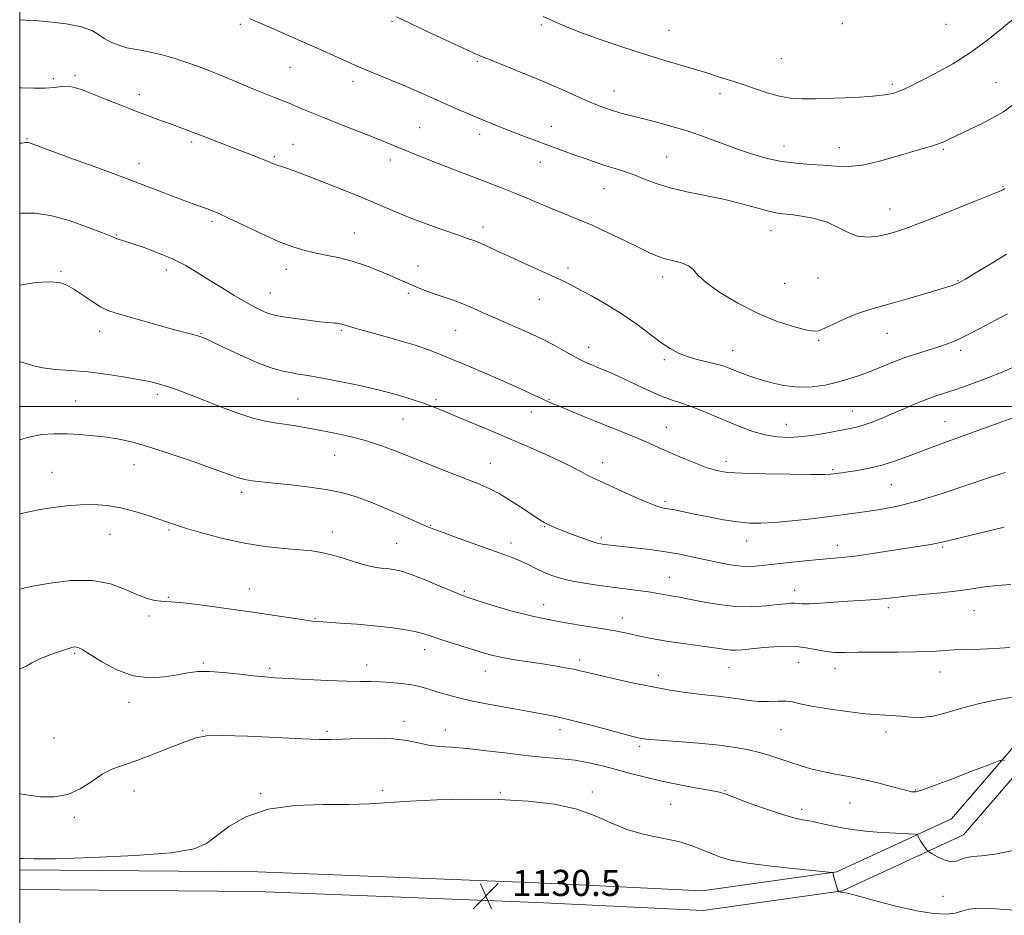
# Model space of a CAD drawing. Extents: x 2112300 to 2115200, y 317300 to 320200.
# Drawn here: x 2112500 to 2112802, y 319344 to 319619 of the extents above; entities that cross this region are included whole.
import ezdxf

# ---------------------------------------------------------------- set-up
doc = ezdxf.new("R2010")
doc.units = 0
doc.header["$MEASUREMENT"] = 0
for name, color, linetype, lineweight in [('DTM HARD BREAKLINE', 7, 'Continuous', 0), ('DTM SPOT ELEVATION', 2, 'Continuous', 13), ('GRID LINE', 7, 'Continuous', 0), ('INDEX CONTOUR', 41, 'Continuous', 13), ('INTERMEDIATE CONTOUR', 44, 'Continuous', 0), ('SPOT ELEVATION', 7, 'Continuous', 0)]:
    doc.layers.add(name, color=color, linetype=linetype, lineweight=lineweight)
doc.styles.add('Style-ITALICS', font='ITALICS.shx')

# ---------------------------------------------------------------- blocks, each defined once
blk = doc.blocks.new('SPOT')
at = {"layer": 'SPOT ELEVATION'}
for p, q in [((-3.91, -3.91), (3.82, 3.81)), ((-1.65, 3.77), (1.72, -3.93))]:
    blk.add_line(p, q, dxfattribs=at)

msp = doc.modelspace()

# ---------------------------------------------------------------- linework, layer by layer
at = {"layer": 'DTM HARD BREAKLINE'}
for points in [[(2113131.14, 319479.59, 1125.51), (2113119.11, 319483.76, 1126.66), (2113082.89, 319492.84, 1129.84), (2113040.02, 319496.14, 1131.84), (2112997.26, 319497.54, 1132.5), (2112946.45, 319491.94, 1134.23), (2112911.26, 319485.88, 1137.68), (2112876.86, 319475.89, 1141.93), (2112847.29, 319459.01, 1141.93), (2112827.56, 319429.69, 1139.14), (2112807.63, 319399.36, 1136.48), (2112785.46, 319373.69, 1134.82), (2112750.41, 319357.44, 1132.04), (2112709.1, 319351.57, 1130.77), (2112658.75, 319354.06, 1130.38), (2112572.95, 319357.44, 1131.17), (2112500, 319357.997, 1131.615)], [(2113131.14, 319473.23, 1125.33), (2113117.39, 319478, 1126.66), (2113081.92, 319486.9, 1129.84), (2113039.69, 319490.15, 1131.84), (2112997.49, 319491.53, 1132.5), (2112947.29, 319486, 1134.23), (2112912.61, 319480.02, 1137.68), (2112879.22, 319470.33, 1141.93), (2112851.48, 319454.5, 1141.93), (2112832.56, 319426.37, 1139.14), (2112812.43, 319395.74, 1136.48), (2112789.16, 319368.79, 1134.82), (2112752.13, 319351.62, 1132.04), (2112709.38, 319345.55, 1130.77), (2112658.48, 319348.07, 1130.38), (2112572.81, 319351.44, 1131.17), (2112500, 319351.996, 1131.615)]]:
    msp.add_polyline3d(points, dxfattribs=at)
at = {"layer": 'DTM SPOT ELEVATION'}
for p in [(2112614.06, 319617.99, 1157.8), (2112567.56, 319617.07, 1155.7), (2112659.82, 319616.93, 1159.7), (2112698.9, 319615.27, 1160.9), (2112752.03, 319617.35, 1161.9), (2112783.84, 319617.1, 1161.2), (2112733.32, 319606.56, 1161.1), (2112582.82, 319603.95, 1155.1), (2112640.25, 319605.72, 1157.8), (2112510.27, 319600.41, 1152.4), (2112516.96, 319601.35, 1152.3), (2112602.11, 319599.68, 1155.5), (2112767.4, 319598.68, 1160.3), (2112799.11, 319599.22, 1158.9), (2112536.65, 319595.51, 1152.5), (2112682.14, 319596.63, 1158.7), (2112714.58, 319595.88, 1159.5), (2112622.5, 319585.48, 1154.9), (2112662.92, 319585.85, 1156.7), (2112502.2, 319582.04, 1150.1), (2112640.94, 319583.45, 1155.5), (2112552.71, 319581.05, 1151.7), (2112583.69, 319580.3, 1152.8), (2112734.21, 319579.83, 1158.7), (2112751.17, 319579.29, 1158.7), (2112783.02, 319578.79, 1157.8), (2112578.06, 319576.53, 1152.2), (2112698.21, 319576.46, 1156.9), (2112536.54, 319574.38, 1150.6), (2112613.57, 319575.55, 1153.5), (2112659.54, 319574.87, 1155.3), (2112679.01, 319566.79, 1155.2), (2112801.28, 319567.44, 1156.1), (2112766.65, 319560.57, 1156.7), (2112558.97, 319556.77, 1149.7), (2112641.99, 319555.05, 1152.5), (2112529.58, 319552.54, 1148.1), (2112602.57, 319553.12, 1150.8), (2112730.19, 319553.88, 1155.3), (2112622, 319543.09, 1150.7), (2112512.63, 319541.38, 1146.2), (2112544.97, 319541.85, 1147.5), (2112581.67, 319542.05, 1149.4), (2112667.97, 319542.41, 1152.4), (2112696.98, 319539.71, 1153.5), (2112734.34, 319537.75, 1155.3), (2112744.62, 319539.42, 1155.2), (2112787.45, 319538.6, 1154.1), (2112576.82, 319534.83, 1148.8), (2112619.06, 319534.72, 1149.7), (2112659.22, 319532.8, 1151.2), (2112524.5, 319523, 1145.4), (2112555.51, 319522.39, 1146.1), (2112598.53, 319523.3, 1147.8), (2112633.57, 319523.35, 1149.1), (2112765.85, 319522.42, 1153.2), (2112744.82, 319520.31, 1153.8), (2112674.28, 319518.16, 1150.6), (2112718.4, 319517.08, 1152.7), (2112788.33, 319517.26, 1151.6), (2112697.52, 319514.31, 1151.7), (2112542.21, 319503.7, 1143.6), (2112517.16, 319501.64, 1142.9), (2112585.24, 319502.33, 1145.1), (2112627.57, 319502.12, 1146.3), (2112662.17, 319502.19, 1148.1), (2112573.63, 319500.03, 1144.5), (2112656.74, 319498.33, 1147.3), (2112755.13, 319498.67, 1150.8), (2112617.42, 319496.19, 1145.1), (2112734.94, 319494.52, 1150.8), (2112783.47, 319495.34, 1148.8), (2112698.1, 319493.61, 1148.8), (2112535.03, 319482.21, 1141.3), (2112596.52, 319485.05, 1143.1), (2112644.23, 319482.54, 1144.8), (2112678.6, 319482.83, 1146.6), (2112716.39, 319483.24, 1148.5), (2112509.93, 319479.82, 1140.9), (2112749.12, 319480.61, 1148.2), (2112568.06, 319473.74, 1141.6), (2112767.1, 319476.01, 1147.1), (2112697.76, 319470.91, 1146.3), (2112545.77, 319462.17, 1139.8), (2112595.81, 319461.54, 1140.6), (2112625.92, 319463.59, 1142.1), (2112660.84, 319463.23, 1143.9), (2112527.66, 319460.88, 1139.1), (2112615.55, 319458.03, 1140.9), (2112650.58, 319458.21, 1142.5), (2112678.21, 319459.76, 1144.3), (2112722.75, 319458.77, 1145.3), (2112750.53, 319457.48, 1144.6), (2112782.78, 319456.95, 1143.8), (2112699.02, 319447.67, 1142.8), (2112570.31, 319444.04, 1138.7), (2112636.26, 319443.41, 1140.2), (2112737.46, 319443.71, 1142.6), (2112545.52, 319441.53, 1138.1), (2112660.51, 319439.25, 1140.7), (2112766.12, 319438.34, 1141.6), (2112792.4, 319437.46, 1141.2), (2112539.67, 319435.8, 1137.7), (2112590.43, 319435.03, 1138.1), (2112684.6, 319435.23, 1140.6), (2112624.04, 319425.48, 1137.4), (2112516.86, 319424.32, 1135.8), (2112671.57, 319422.28, 1138.4), (2112556.24, 319421.43, 1136.2), (2112576.61, 319419.73, 1136.3), (2112606.34, 319420.83, 1136.6), (2112642.63, 319418.92, 1137.3), (2112717.36, 319419.99, 1139.2), (2112738.57, 319421.65, 1139.1), (2112749.78, 319419.82, 1139.4), (2112695.67, 319417.59, 1138.5), (2112781.98, 319418.6, 1139.3), (2112533.51, 319409.35, 1135.5), (2112617.76, 319403.51, 1134.5), (2112630.45, 319400.9, 1134.7), (2112665.54, 319401.02, 1135.5), (2112733.21, 319400.95, 1137.1), (2112510.56, 319398.38, 1135.1), (2112556.07, 319400.68, 1134.1), (2112594.12, 319400.5, 1134.3), (2112765.41, 319400.25, 1137.5), (2112689.98, 319395.89, 1135.7), (2112535, 319382.15, 1133.3), (2112573.84, 319381.42, 1132.1), (2112611.13, 319382.35, 1132.2), (2112647.28, 319381.81, 1132.1), (2112675.47, 319381.85, 1132.3), (2112716.14, 319382.24, 1134.1), (2112774.49, 319382.51, 1136.1), (2112699.49, 319378.1, 1132.9), (2112754.38, 319378.49, 1135.2), (2112516.73, 319374.08, 1133.7), (2112739.57, 319376.54, 1134.4), (2112782.9, 319349.91, 1133.2)]:
    msp.add_point(p, dxfattribs=at)
at = {"layer": 'GRID LINE', "flags": 128}
for points in [[(2112500, 317500), (2115000, 317500), (2115000, 320000), (2112500, 320000), (2112500, 317500)], [(2115000, 319500), (2112500, 319500)]]:
    msp.add_lwpolyline(points, dxfattribs=at)
at = {"layer": 'INDEX CONTOUR', "flags": 128}
for points, elevation in [([(2112660.381, 319619.548), (2112664.486, 319617.637), (2112667.698, 319616.246), (2112672.121, 319614.512), (2112677.889, 319612.445), (2112684.471, 319610.227), (2112691.168, 319608.075), (2112697.358, 319606.177), (2112707.048, 319603.291), (2112710.193, 319602.31), (2112714.452, 319600.925), (2112718.758, 319599.614), (2112721.633, 319598.677), (2112725.187, 319597.45), (2112729.069, 319596.155), (2112732.808, 319595.086), (2112736.14, 319594.463), (2112739.621, 319594.233), (2112744.015, 319594.266), (2112749.754, 319594.451), (2112755.946, 319594.737), (2112761.367, 319595.089), (2112765.11, 319595.482), (2112767.525, 319595.94), (2112769.275, 319596.503), (2112770.993, 319597.229), (2112773.182, 319598.289), (2112776.31, 319599.875), (2112780.676, 319602.133), (2112785.883, 319605.026), (2112791.366, 319608.468), (2112796.622, 319612.319), (2112801.425, 319616.219), (2112805.617, 319619.749)], 1160), ([(2112500, 319580.647), (2112500.658, 319580.745), (2112501.758, 319580.879), (2112502.352, 319580.888), (2112502.987, 319580.753), (2112504.689, 319580.162), (2112515.403, 319576.244), (2112523.898, 319573.123), (2112532.423, 319569.96), (2112539.624, 319567.242), (2112549.812, 319563.352), (2112553.154, 319562.114), (2112557.48, 319560.572), (2112559.046, 319559.983), (2112560.974, 319559.153), (2112563.995, 319557.736), (2112568.555, 319555.534), (2112573.963, 319552.969), (2112579.246, 319550.615), (2112583.658, 319548.912), (2112587.378, 319547.77), (2112590.816, 319546.964), (2112594.319, 319546.279), (2112597.987, 319545.529), (2112601.86, 319544.534), (2112605.911, 319543.188), (2112609.84, 319541.669), (2112613.281, 319540.224), (2112615.987, 319539.046), (2112618.186, 319538.071), (2112620.232, 319537.186), (2112622.411, 319536.292), (2112624.779, 319535.381), (2112627.332, 319534.465), (2112630.053, 319533.543), (2112632.898, 319532.565), (2112635.803, 319531.47), (2112638.765, 319530.201), (2112641.989, 319528.733), (2112645.735, 319527.049), (2112650.147, 319525.145), (2112654.903, 319523.079), (2112659.564, 319520.922), (2112663.75, 319518.766), (2112667.305, 319516.789), (2112670.131, 319515.187), (2112672.213, 319514.084), (2112673.883, 319513.311), (2112675.551, 319512.624), (2112677.596, 319511.799), (2112680.225, 319510.686), (2112683.611, 319509.157), (2112692.246, 319505.064), (2112696.334, 319503.252), (2112699.609, 319502.021), (2112702.438, 319501.115), (2112705.391, 319500.138), (2112708.9, 319498.796), (2112712.824, 319497.174), (2112716.878, 319495.455), (2112720.829, 319493.815), (2112724.658, 319492.394), (2112728.394, 319491.325), (2112732.085, 319490.714), (2112735.851, 319490.545), (2112739.83, 319490.778), (2112744.06, 319491.343), (2112748.17, 319492.066), (2112754.315, 319493.241), (2112756.393, 319493.681), (2112758.436, 319494.257), (2112760.869, 319495.116), (2112763.747, 319496.257), (2112767.041, 319497.641), (2112770.67, 319499.203), (2112774.357, 319500.774), (2112777.78, 319502.162), (2112780.756, 319503.251), (2112783.688, 319504.225), (2112787.119, 319505.344), (2112791.434, 319506.817), (2112796.373, 319508.636), (2112801.519, 319510.738), (2112806.477, 319513.027)], 1150), ([(2112500, 319467.122), (2112501.478, 319467.442), (2112505.807, 319468.296), (2112510.15, 319469.034), (2112514.43, 319469.592), (2112518.619, 319469.915), (2112522.714, 319469.948), (2112526.797, 319469.639), (2112530.972, 319468.936), (2112535.257, 319467.84), (2112539.313, 319466.572), (2112545.265, 319464.518), (2112547.73, 319463.706), (2112551.104, 319462.67), (2112556.096, 319461.217), (2112562.261, 319459.594), (2112568.868, 319458.147), (2112575.253, 319457.145), (2112581.012, 319456.515), (2112585.808, 319456.098), (2112589.472, 319455.737), (2112592.499, 319455.276), (2112595.551, 319454.56), (2112599.102, 319453.507), (2112602.859, 319452.333), (2112606.341, 319451.328), (2112609.176, 319450.71), (2112611.43, 319450.391), (2112613.283, 319450.212), (2112614.976, 319449.997), (2112617.019, 319449.51), (2112619.99, 319448.502), (2112624.185, 319446.851), (2112628.779, 319444.948), (2112632.664, 319443.316), (2112635.134, 319442.306), (2112637.09, 319441.593), (2112639.836, 319440.68), (2112644.364, 319439.214), (2112650.437, 319437.407), (2112657.51, 319435.613), (2112664.995, 319434.116), (2112672.134, 319432.932), (2112678.13, 319432.008), (2112682.436, 319431.284), (2112685.533, 319430.675), (2112690.95, 319429.459), (2112694.192, 319428.79), (2112698.067, 319428.111), (2112702.613, 319427.449), (2112711.341, 319426.287), (2112714.298, 319425.839), (2112716.363, 319425.513), (2112717.94, 319425.336), (2112719.445, 319425.326), (2112721.345, 319425.478), (2112724.118, 319425.781), (2112728.046, 319426.188), (2112732.615, 319426.511), (2112737.116, 319426.527), (2112740.985, 319426.101), (2112747.067, 319424.898), (2112749.706, 319424.662), (2112752.764, 319424.661), (2112756.928, 319424.732), (2112762.585, 319424.749), (2112768.91, 319424.75), (2112774.778, 319424.808), (2112779.36, 319424.975), (2112786.451, 319425.399), (2112790.177, 319425.527), (2112794.282, 319425.642), (2112798.728, 319425.83), (2112803.411, 319426.171)], 1140)]:
    msp.add_lwpolyline(points, dxfattribs=dict(at, elevation=elevation))
at = {"layer": 'INTERMEDIATE CONTOUR', "flags": 128}
for points, elevation in [([(2112500, 319618.417), (2112500.085, 319618.418), (2112500.734, 319618.447), (2112501.93, 319618.42), (2112504.515, 319618.251), (2112508.959, 319617.867), (2112514.242, 319617.243), (2112518.973, 319616.369), (2112522.127, 319615.256), (2112524.16, 319614.011), (2112525.892, 319612.764), (2112527.973, 319611.633), (2112530.35, 319610.68), (2112532.797, 319609.955), (2112535.164, 319609.464), (2112537.614, 319609.052), (2112540.39, 319608.522), (2112543.649, 319607.726), (2112547.231, 319606.701), (2112550.891, 319605.537), (2112554.446, 319604.299), (2112557.955, 319602.976), (2112561.535, 319601.534), (2112565.253, 319599.967), (2112568.954, 319598.383), (2112572.43, 319596.913), (2112575.496, 319595.667), (2112578.063, 319594.663), (2112581.512, 319593.331), (2112582.777, 319592.816), (2112586.496, 319591.236), (2112589.539, 319589.96), (2112593.575, 319588.312), (2112598.577, 319586.322), (2112608.576, 319582.39), (2112612.077, 319580.999), (2112614.544, 319580), (2112620.039, 319577.723), (2112623.313, 319576.409), (2112628.221, 319574.465), (2112634.005, 319572.199), (2112639.611, 319570.032), (2112648.113, 319566.804), (2112651.725, 319565.373), (2112655.46, 319563.806), (2112659.308, 319562.159), (2112663.158, 319560.548), (2112670.938, 319557.444), (2112675.355, 319555.56), (2112680.329, 319553.259), (2112685.339, 319550.836), (2112689.703, 319548.692), (2112692.949, 319547.13), (2112695.442, 319546.059), (2112697.757, 319545.296), (2112700.304, 319544.66), (2112702.823, 319543.994), (2112704.89, 319543.144), (2112706.31, 319541.959), (2112707.807, 319540.281), (2112710.334, 319537.954), (2112714.566, 319534.933), (2112720.046, 319531.631), (2112726.043, 319528.577), (2112731.861, 319526.198), (2112736.952, 319524.529), (2112740.809, 319523.499), (2112743.174, 319523.062), (2112744.791, 319523.222), (2112746.658, 319524.003), (2112749.509, 319525.359), (2112753.046, 319526.985), (2112756.709, 319528.51), (2112760.121, 319529.673), (2112763.628, 319530.659), (2112767.757, 319531.764), (2112772.78, 319533.183), (2112777.956, 319534.705), (2112782.286, 319536.016), (2112785.041, 319536.885), (2112786.557, 319537.413), (2112787.437, 319537.782), (2112788.296, 319538.21), (2112789.787, 319539.055), (2112792.571, 319540.712), (2112797.022, 319543.403), (2112802.351, 319546.663)], 1154), ([(2112570.395, 319618.874), (2112573.516, 319617.563), (2112577.24, 319615.943), (2112593.903, 319608.581), (2112597.318, 319607.056), (2112600.195, 319605.757), (2112602.939, 319604.531), (2112606.071, 319603.184), (2112614.256, 319599.802), (2112618.523, 319598.011), (2112622.39, 319596.318), (2112629.503, 319593.122), (2112633.151, 319591.531), (2112636.837, 319589.963), (2112640.415, 319588.462), (2112643.793, 319587.06), (2112647.072, 319585.724), (2112650.402, 319584.409), (2112653.887, 319583.079), (2112657.435, 319581.756), (2112670.445, 319576.965), (2112673.526, 319575.85), (2112676.579, 319574.779), (2112679.563, 319573.79), (2112682.46, 319572.893), (2112685.342, 319571.988), (2112688.299, 319570.951), (2112691.452, 319569.699), (2112695.033, 319568.335), (2112699.297, 319567.005), (2112704.386, 319565.812), (2112709.974, 319564.683), (2112715.616, 319563.498), (2112720.896, 319562.196), (2112729.13, 319559.96), (2112731.687, 319559.393), (2112733.79, 319559.088), (2112736.247, 319558.816), (2112739.625, 319558.366), (2112743.553, 319557.614), (2112747.426, 319556.452), (2112750.789, 319554.875), (2112753.79, 319553.279), (2112756.731, 319552.161), (2112759.823, 319551.876), (2112762.915, 319552.222), (2112765.763, 319552.853), (2112768.334, 319553.545), (2112771.418, 319554.556), (2112776.013, 319556.26), (2112782.643, 319558.845), (2112789.936, 319561.749), (2112796.045, 319564.217), (2112799.607, 319565.693), (2112801.18, 319566.402), (2112801.804, 319566.765)], 1156), ([(2112615.497, 319619.375), (2112619.29, 319617.55), (2112624.609, 319615.033), (2112630.517, 319612.263), (2112635.667, 319609.868), (2112639.15, 319608.281), (2112641.812, 319607.14), (2112644.941, 319605.88), (2112649.479, 319604.077), (2112654.984, 319601.863), (2112660.672, 319599.505), (2112665.873, 319597.246), (2112670.385, 319595.228), (2112674.124, 319593.568), (2112677.069, 319592.337), (2112679.471, 319591.436), (2112681.642, 319590.715), (2112683.905, 319590.039), (2112686.59, 319589.303), (2112690.035, 319588.414), (2112694.449, 319587.293), (2112699.532, 319585.932), (2112704.857, 319584.335), (2112710.065, 319582.536), (2112719.893, 319578.874), (2112724.509, 319577.303), (2112728.994, 319576.022), (2112733.432, 319575.088), (2112737.863, 319574.517), (2112742.179, 319574.18), (2112746.229, 319573.91), (2112749.972, 319573.621), (2112753.794, 319573.542), (2112758.191, 319573.985), (2112763.432, 319575.133), (2112768.882, 319576.662), (2112773.688, 319578.121), (2112779.663, 319579.891), (2112781.495, 319580.488), (2112783.14, 319581.148), (2112785.022, 319582.017), (2112790.996, 319584.873), (2112794.856, 319586.75), (2112798.49, 319588.617), (2112801.465, 319590.345), (2112804.222, 319592.289)], 1158), ([(2112500, 319597.674), (2112500.516, 319597.65), (2112504.364, 319597.534), (2112507.784, 319597.572), (2112510.569, 319597.799), (2112512.85, 319598.05), (2112514.845, 319598.112), (2112516.806, 319597.801), (2112519.119, 319597.054), (2112522.205, 319595.838), (2112526.31, 319594.172), (2112530.983, 319592.292), (2112535.597, 319590.477), (2112539.655, 319588.951), (2112543.149, 319587.688), (2112546.199, 319586.598), (2112548.887, 319585.615), (2112551.151, 319584.764), (2112552.892, 319584.092), (2112555.362, 319583.11), (2112557.202, 319582.395), (2112567.263, 319578.562), (2112570.554, 319577.29), (2112573.3, 319576.211), (2112575.395, 319575.367), (2112577.753, 319574.377), (2112578.561, 319574.067), (2112580.807, 319573.337), (2112582.634, 319572.706), (2112585.147, 319571.775), (2112588.378, 319570.535), (2112596.936, 319567.196), (2112601.818, 319565.256), (2112606.527, 319563.324), (2112614.891, 319559.738), (2112619.373, 319557.91), (2112624.498, 319555.974), (2112629.676, 319554.114), (2112634.098, 319552.577), (2112637.204, 319551.517), (2112639.403, 319550.74), (2112641.344, 319549.962), (2112643.602, 319548.942), (2112646.44, 319547.608), (2112650.045, 319545.927), (2112654.444, 319543.928), (2112663.035, 319540.057), (2112665.966, 319538.691), (2112668.428, 319537.471), (2112671.297, 319535.976), (2112675.209, 319533.883), (2112679.84, 319531.267), (2112684.626, 319528.303), (2112689.085, 319525.187), (2112696.457, 319519.646), (2112699.288, 319517.742), (2112701.858, 319516.372), (2112704.554, 319515.329), (2112707.622, 319514.444), (2112713.479, 319513.008), (2112715.5, 319512.426), (2112717.07, 319511.861), (2112720.411, 319510.48), (2112722.764, 319509.588), (2112725.822, 319508.558), (2112729.673, 319507.435), (2112734.029, 319506.456), (2112738.511, 319505.906), (2112742.801, 319505.988), (2112746.824, 319506.572), (2112750.568, 319507.449), (2112754.042, 319508.443), (2112757.346, 319509.539), (2112760.604, 319510.757), (2112767.364, 319513.498), (2112770.97, 319514.872), (2112774.726, 319516.15), (2112781.614, 319518.318), (2112784.227, 319519.203), (2112786.443, 319520.064), (2112788.598, 319521.034), (2112791.019, 319522.24), (2112794.007, 319523.811), (2112802.697, 319528.45)], 1152), ([(2112500, 319559.133), (2112500.661, 319559.195), (2112504.611, 319559.211), (2112509.438, 319558.547), (2112515.13, 319556.989), (2112520.795, 319555.003), (2112525.327, 319553.234), (2112527.938, 319552.162), (2112529.134, 319551.653), (2112529.733, 319551.416), (2112531.894, 319550.748), (2112534.354, 319549.953), (2112538.092, 319548.677), (2112542.555, 319547.022), (2112546.995, 319545.145), (2112550.857, 319543.17), (2112554.363, 319541.082), (2112557.923, 319538.831), (2112561.81, 319536.419), (2112565.73, 319534.059), (2112569.245, 319532.014), (2112572.019, 319530.486), (2112574.11, 319529.428), (2112575.675, 319528.728), (2112576.949, 319528.272), (2112578.464, 319527.92), (2112580.829, 319527.529), (2112584.389, 319527.004), (2112588.429, 319526.439), (2112591.969, 319525.978), (2112594.276, 319525.727), (2112595.604, 319525.626), (2112596.446, 319525.578), (2112597.22, 319525.503), (2112597.984, 319525.383), (2112598.718, 319525.216), (2112601.081, 319524.5), (2112604.146, 319523.619), (2112609.165, 319522.23), (2112615.174, 319520.547), (2112620.861, 319518.865), (2112625.274, 319517.394), (2112628.915, 319515.988), (2112632.649, 319514.42), (2112637.127, 319512.522), (2112642.141, 319510.384), (2112647.27, 319508.16), (2112652.107, 319506.006), (2112656.295, 319504.102), (2112661.565, 319501.683), (2112663.195, 319500.961), (2112665.273, 319500.083), (2112668.468, 319498.758), (2112672.56, 319497.076), (2112677.104, 319495.229), (2112686.027, 319491.633), (2112689.853, 319490.05), (2112693.038, 319488.666), (2112695.976, 319487.347), (2112699.188, 319485.919), (2112703.012, 319484.28), (2112707.038, 319482.633), (2112710.666, 319481.252), (2112713.61, 319480.343), (2112716.805, 319479.822), (2112721.499, 319479.536), (2112728.403, 319479.351), (2112736.098, 319479.239), (2112742.631, 319479.193), (2112746.558, 319479.205), (2112748.457, 319479.266), (2112749.414, 319479.363), (2112751.759, 319479.69), (2112753.824, 319479.99), (2112756.746, 319480.439), (2112760.297, 319481.094), (2112764.152, 319482.017), (2112768.048, 319483.243), (2112771.997, 319484.693), (2112776.075, 319486.263), (2112780.423, 319487.892), (2112785.443, 319489.725), (2112818.184, 319501.565)], 1148), ([(2112500, 319537.179), (2112504.906, 319537.974), (2112509.226, 319538.219), (2112512.225, 319537.967), (2112514.437, 319537.217), (2112516.585, 319535.936), (2112522.059, 319532.238), (2112524.744, 319530.57), (2112527.039, 319529.441), (2112529.533, 319528.582), (2112543.437, 319524.668), (2112548.274, 319523.323), (2112551.534, 319522.451), (2112554.606, 319521.673), (2112555.524, 319521.384), (2112556.885, 319520.807), (2112559.382, 319519.63), (2112563.428, 319517.69), (2112568.334, 319515.4), (2112573.134, 319513.318), (2112577.07, 319511.871), (2112580.219, 319510.973), (2112582.863, 319510.405), (2112585.346, 319509.961), (2112588.238, 319509.474), (2112592.166, 319508.79), (2112597.514, 319507.796), (2112603.692, 319506.547), (2112609.866, 319505.144), (2112615.338, 319503.686), (2112619.953, 319502.271), (2112623.693, 319500.997), (2112626.675, 319499.898), (2112629.561, 319498.749), (2112633.146, 319497.262), (2112637.996, 319495.234), (2112643.754, 319492.814), (2112649.831, 319490.236), (2112655.693, 319487.711), (2112661.028, 319485.354), (2112665.577, 319483.254), (2112669.16, 319481.484), (2112671.911, 319480.042), (2112674.043, 319478.907), (2112675.831, 319478.012), (2112677.811, 319477.09), (2112684.476, 319474.04), (2112688.805, 319472.084), (2112692.613, 319470.447), (2112695.212, 319469.481), (2112696.987, 319469.004), (2112698.593, 319468.696), (2112700.6, 319468.293), (2112706.709, 319467.019), (2112711.003, 319466.165), (2112715.633, 319465.313), (2112719.968, 319464.633), (2112723.613, 319464.263), (2112727.126, 319464.212), (2112731.3, 319464.461), (2112736.65, 319464.97), (2112742.562, 319465.628), (2112748.143, 319466.3), (2112752.728, 319466.886), (2112756.598, 319467.41), (2112760.258, 319467.926), (2112764.211, 319468.528), (2112768.943, 319469.453), (2112774.931, 319470.987), (2112782.322, 319473.254), (2112789.92, 319475.771), (2112796.197, 319477.902), (2112800.038, 319479.176), (2112801.976, 319479.781)], 1146), ([(2112500, 319513.715), (2112500.253, 319513.683), (2112502.032, 319513.147), (2112504.222, 319512.454), (2112507.136, 319511.818), (2112510.996, 319511.389), (2112515.663, 319511.044), (2112520.902, 319510.592), (2112526.43, 319509.9), (2112531.748, 319509.075), (2112536.304, 319508.281), (2112539.747, 319507.622), (2112542.528, 319506.97), (2112545.3, 319506.137), (2112548.597, 319504.974), (2112552.495, 319503.493), (2112561.857, 319499.819), (2112566.837, 319497.96), (2112571.443, 319496.456), (2112575.354, 319495.503), (2112578.739, 319494.937), (2112581.889, 319494.507), (2112585.073, 319494.005), (2112588.473, 319493.393), (2112592.251, 319492.674), (2112596.511, 319491.841), (2112601.134, 319490.827), (2112605.947, 319489.552), (2112610.825, 319487.96), (2112615.847, 319486.087), (2112621.146, 319483.989), (2112632.213, 319479.574), (2112640.855, 319476.16), (2112644.071, 319474.765), (2112647.259, 319473.102), (2112650.805, 319470.933), (2112654.343, 319468.599), (2112657.319, 319466.589), (2112659.34, 319465.261), (2112660.66, 319464.466), (2112661.694, 319463.927), (2112662.833, 319463.399), (2112664.35, 319462.758), (2112666.494, 319461.909), (2112669.363, 319460.816), (2112672.461, 319459.67), (2112675.142, 319458.723), (2112676.937, 319458.156), (2112678.086, 319457.882), (2112679.003, 319457.746), (2112680.102, 319457.613), (2112681.788, 319457.421), (2112688.371, 319456.705), (2112693.043, 319456.152), (2112697.856, 319455.482), (2112702.308, 319454.713), (2112706.41, 319453.88), (2112714.091, 319452.196), (2112717.721, 319451.51), (2112721.108, 319451.09), (2112724.252, 319451.021), (2112727.493, 319451.244), (2112735.787, 319452.16), (2112740.589, 319452.669), (2112744.986, 319453.094), (2112748.561, 319453.394), (2112751.934, 319453.696), (2112755.986, 319454.173), (2112761.278, 319454.935), (2112767.092, 319455.839), (2112779.148, 319457.743), (2112781.071, 319458.083), (2112782.612, 319458.429), (2112784.738, 319458.967), (2112788.543, 319459.906), (2112801.68, 319463.017)], 1144), ([(2112500, 319489.764), (2112502.777, 319490.614), (2112506.81, 319491.389), (2112510.589, 319491.659), (2112514.406, 319491.607), (2112518.469, 319491.382), (2112522.632, 319491.031), (2112526.662, 319490.569), (2112530.48, 319489.972), (2112534.634, 319489.05), (2112539.827, 319487.574), (2112546.426, 319485.437), (2112553.454, 319483.023), (2112559.601, 319480.841), (2112563.9, 319479.283), (2112566.771, 319478.282), (2112568.975, 319477.659), (2112571.23, 319477.241), (2112574.059, 319476.899), (2112577.939, 319476.516), (2112583.114, 319475.995), (2112588.91, 319475.325), (2112594.419, 319474.52), (2112599.011, 319473.563), (2112603.147, 319472.329), (2112607.567, 319470.665), (2112612.721, 319468.525), (2112617.903, 319466.284), (2112624.776, 319463.27), (2112626.854, 319462.433), (2112629.73, 319461.372), (2112634.339, 319459.707), (2112648.686, 319454.569), (2112651.359, 319453.566), (2112653.577, 319452.626), (2112655.838, 319451.542), (2112658.166, 319450.377), (2112660.469, 319449.261), (2112662.734, 319448.294), (2112665.255, 319447.454), (2112668.405, 319446.688), (2112672.418, 319445.956), (2112676.962, 319445.266), (2112681.568, 319444.642), (2112689.544, 319443.621), (2112692.614, 319443.195), (2112694.973, 319442.806), (2112698.41, 319442.16), (2112702.124, 319441.55), (2112705.102, 319440.99), (2112709.253, 319440.153), (2112714.198, 319439.284), (2112719.391, 319438.701), (2112724.332, 319438.63), (2112728.693, 319438.914), (2112732.189, 319439.303), (2112734.638, 319439.586), (2112736.26, 319439.731), (2112737.381, 319439.745), (2112738.356, 319439.654), (2112739.684, 319439.553), (2112741.898, 319439.556), (2112745.328, 319439.741), (2112753.739, 319440.346), (2112757.486, 319440.583), (2112760.668, 319440.773), (2112763.328, 319440.963), (2112765.626, 319441.197), (2112768.17, 319441.494), (2112771.68, 319441.874), (2112776.592, 319442.348), (2112782.206, 319442.901), (2112787.535, 319443.51), (2112791.87, 319444.144), (2112795.598, 319444.729), (2112799.385, 319445.18), (2112803.678, 319445.471)], 1142), ([(2112500, 319443.997), (2112500.731, 319444.233), (2112504.01, 319444.94), (2112509.299, 319445.896), (2112515.79, 319446.678), (2112522.293, 319446.716), (2112527.844, 319445.64), (2112532.385, 319443.925), (2112536.084, 319442.248), (2112539.086, 319441.142), (2112541.456, 319440.568), (2112543.235, 319440.339), (2112546.28, 319440.201), (2112549.127, 319439.949), (2112553.658, 319439.409), (2112559.005, 319438.71), (2112567.652, 319437.543), (2112570.712, 319437.116), (2112574.104, 319436.615), (2112587.048, 319434.625), (2112589.596, 319434.273), (2112591.575, 319434.08), (2112598.203, 319433.647), (2112603.261, 319433.279), (2112608.572, 319432.818), (2112613.47, 319432.279), (2112617.688, 319431.69), (2112621.056, 319431.084), (2112623.554, 319430.471), (2112625.756, 319429.767), (2112628.385, 319428.864), (2112631.925, 319427.706), (2112642.436, 319424.391), (2112644.985, 319423.682), (2112647.897, 319423.052), (2112651.663, 319422.409), (2112660.206, 319421.114), (2112663.99, 319420.509), (2112667.174, 319419.956), (2112669.716, 319419.47), (2112671.725, 319419.034), (2112677.097, 319417.757), (2112681.869, 319416.653), (2112687.625, 319415.376), (2112693.48, 319414.16), (2112698.72, 319413.193), (2112703.281, 319412.474), (2112707.271, 319411.955), (2112710.799, 319411.579), (2112714.025, 319411.255), (2112717.114, 319410.878), (2112720.199, 319410.393), (2112723.297, 319409.923), (2112726.394, 319409.635), (2112729.447, 319409.632), (2112732.299, 319409.747), (2112734.767, 319409.751), (2112736.834, 319409.463), (2112739.171, 319408.909), (2112742.616, 319408.167), (2112747.681, 319407.324), (2112753.568, 319406.514), (2112759.149, 319405.88), (2112763.567, 319405.516), (2112767.038, 319405.316), (2112770.048, 319405.121), (2112773.035, 319404.855), (2112776.257, 319404.755), (2112779.928, 319405.139), (2112784.194, 319406.199), (2112788.958, 319407.637), (2112794.048, 319409.031), (2112799.274, 319410.078), (2112804.332, 319410.953)], 1138), ([(2112500, 319419.658), (2112500.651, 319419.837), (2112502.031, 319420.484), (2112503.767, 319421.422), (2112505.99, 319422.532), (2112508.723, 319423.688), (2112511.564, 319424.754), (2112514.007, 319425.593), (2112515.677, 319426.101), (2112516.728, 319426.314), (2112517.447, 319426.302), (2112518.163, 319426.074), (2112519.362, 319425.403), (2112521.578, 319424.002), (2112525.159, 319421.766), (2112529.739, 319419.325), (2112534.774, 319417.492), (2112539.763, 319416.858), (2112544.383, 319417.129), (2112548.354, 319417.788), (2112551.561, 319418.39), (2112554.561, 319418.768), (2112558.075, 319418.821), (2112562.559, 319418.505), (2112567.416, 319417.983), (2112571.783, 319417.471), (2112575.132, 319417.131), (2112578.265, 319416.903), (2112582.318, 319416.673), (2112588.014, 319416.365), (2112594.432, 319416.042), (2112600.241, 319415.806), (2112604.47, 319415.719), (2112607.589, 319415.706), (2112610.429, 319415.654), (2112613.618, 319415.471), (2112616.988, 319415.145), (2112620.168, 319414.685), (2112622.895, 319414.101), (2112625.353, 319413.407), (2112627.834, 319412.621), (2112630.645, 319411.753), (2112634.163, 319410.794), (2112638.783, 319409.728), (2112644.656, 319408.565), (2112650.962, 319407.42), (2112656.637, 319406.427), (2112660.978, 319405.657), (2112664.707, 319404.912), (2112668.905, 319403.926), (2112674.271, 319402.539), (2112679.979, 319401.008), (2112684.818, 319399.699), (2112687.889, 319398.882), (2112689.544, 319398.467), (2112690.437, 319398.273), (2112691.262, 319398.137), (2112692.854, 319397.976), (2112696.082, 319397.724), (2112701.443, 319397.333), (2112707.957, 319396.818), (2112714.276, 319396.21), (2112719.35, 319395.533), (2112723.339, 319394.781), (2112726.7, 319393.945), (2112729.832, 319393.019), (2112732.882, 319392.029), (2112735.937, 319391.01), (2112739.082, 319389.994), (2112742.402, 319389.024), (2112745.98, 319388.142), (2112749.877, 319387.362), (2112754.049, 319386.591), (2112758.431, 319385.707), (2112762.883, 319384.646), (2112766.972, 319383.571), (2112770.189, 319382.701), (2112772.189, 319382.197), (2112773.264, 319381.977), (2112773.865, 319381.909), (2112774.522, 319381.936), (2112776.069, 319382.349), (2112779.417, 319383.519), (2112785.017, 319385.634), (2112791.468, 319388.129), (2112796.907, 319390.251), (2112799.963, 319391.422), (2112801.228, 319391.747), (2112801.788, 319391.508)], 1136), ([(2112500, 319381.286), (2112502.748, 319380.892), (2112506.377, 319380.448), (2112510.533, 319380.377), (2112514.724, 319381.095), (2112518.561, 319382.839), (2112522.055, 319385.133), (2112525.319, 319387.323), (2112528.514, 319388.937), (2112531.997, 319390.239), (2112536.173, 319391.674), (2112541.222, 319393.544), (2112546.434, 319395.57), (2112550.873, 319397.329), (2112554.041, 319398.489), (2112557.214, 319399.071), (2112562.104, 319399.188), (2112569.768, 319398.965), (2112578.638, 319398.575), (2112586.487, 319398.203), (2112591.734, 319397.998), (2112595.358, 319397.966), (2112598.979, 319398.073), (2112603.791, 319398.265), (2112609.274, 319398.374), (2112614.478, 319398.209), (2112618.688, 319397.654), (2112622.125, 319396.909), (2112625.244, 319396.249), (2112628.492, 319395.865), (2112632.295, 319395.601), (2112637.075, 319395.215), (2112643.043, 319394.543), (2112649.577, 319393.73), (2112655.852, 319392.996), (2112661.236, 319392.492), (2112665.889, 319392.09), (2112670.165, 319391.592), (2112674.366, 319390.846), (2112678.572, 319389.878), (2112682.807, 319388.767), (2112687.129, 319387.583), (2112691.709, 319386.374), (2112696.749, 319385.187), (2112702.272, 319384.069), (2112707.575, 319383.093), (2112711.782, 319382.331), (2112714.382, 319381.789), (2112716.37, 319381.184), (2112723.54, 319378.509), (2112728.824, 319376.604), (2112733.697, 319374.963), (2112737.238, 319373.96), (2112739.892, 319373.394), (2112742.452, 319372.916), (2112745.524, 319372.264), (2112748.976, 319371.509), (2112752.489, 319370.805), (2112755.837, 319370.272), (2112759.16, 319369.887), (2112762.688, 319369.594), (2112766.51, 319369.347), (2112770.137, 319369.146), (2112774.478, 319368.918), (2112775.066, 319368.816), (2112775.206, 319368.61), (2112775.329, 319368.229), (2112775.567, 319367.656), (2112775.979, 319366.89), (2112776.586, 319365.964), (2112777.252, 319365.037), (2112777.802, 319364.3), (2112778.157, 319363.868), (2112778.603, 319363.525), (2112779.53, 319362.977), (2112781.18, 319362.054), (2112783.255, 319361.085), (2112785.317, 319360.522), (2112787.041, 319360.672), (2112788.561, 319361.25), (2112790.12, 319361.826), (2112792.009, 319362.103), (2112794.707, 319362.319), (2112798.739, 319362.847), (2112804.388, 319363.93)], 1134), ([(2112500, 319361.525), (2112500.861, 319361.506), (2112504.204, 319361.409), (2112511.042, 319361.446), (2112522.29, 319361.768), (2112535.303, 319362.383), (2112546.546, 319363.272), (2112553.44, 319364.447), (2112557.238, 319366.068), (2112560.15, 319368.336), (2112564.034, 319371.288), (2112569.334, 319374.317), (2112576.143, 319376.658), (2112584.339, 319377.771), (2112592.959, 319378.026), (2112600.829, 319378.023), (2112607.194, 319378.236), (2112619.519, 319379.112), (2112627.785, 319379.499), (2112637.206, 319379.693), (2112646.835, 319379.589), (2112655.842, 319379.088), (2112663.878, 319378.12), (2112670.719, 319376.624), (2112676.292, 319374.614), (2112681.156, 319372.412), (2112686.028, 319370.409), (2112691.401, 319368.896), (2112696.871, 319367.73), (2112701.807, 319366.662), (2112705.748, 319365.499), (2112708.898, 319364.276), (2112711.629, 319363.086), (2112714.391, 319361.999), (2112717.932, 319360.998), (2112723.085, 319360.046), (2112730.221, 319359.127), (2112737.884, 319358.318), (2112748.926, 319357.263), (2112749.11, 319357.225), (2112749.123, 319357.149), (2112749.197, 319356.859), (2112749.394, 319356.158), (2112750.709, 319351.705), (2112750.834, 319351.448), (2112750.988, 319351.375), (2112751.25, 319351.307), (2112751.582, 319351.232), (2112751.92, 319351.177), (2112752.358, 319351.121), (2112753.639, 319350.836), (2112756.663, 319350.047), (2112761.951, 319348.608), (2112768.49, 319346.906), (2112774.887, 319345.457), (2112780.019, 319344.668), (2112783.847, 319344.495), (2112786.605, 319344.78), (2112788.646, 319345.345), (2112790.811, 319345.927), (2112794.06, 319346.239), (2112798.978, 319346.096), (2112804.657, 319345.714)], 1132)]:
    msp.add_lwpolyline(points, dxfattribs=dict(at, elevation=elevation))

# ---------------------------------------------------------------- block references
at = {"layer": 'SPOT ELEVATION'}
msp.add_blockref('SPOT', (2112642.808, 319350.02, 1130.525), dxfattribs=at)

# ---------------------------------------------------------------- texts
at = {"layer": 'SPOT ELEVATION', "style": 'Style-ITALICS'}
msp.add_text('1130.5', height=8, dxfattribs=at).set_placement((2112650.808, 319350.02, 1130.525))

doc.saveas('drawing.dxf')
